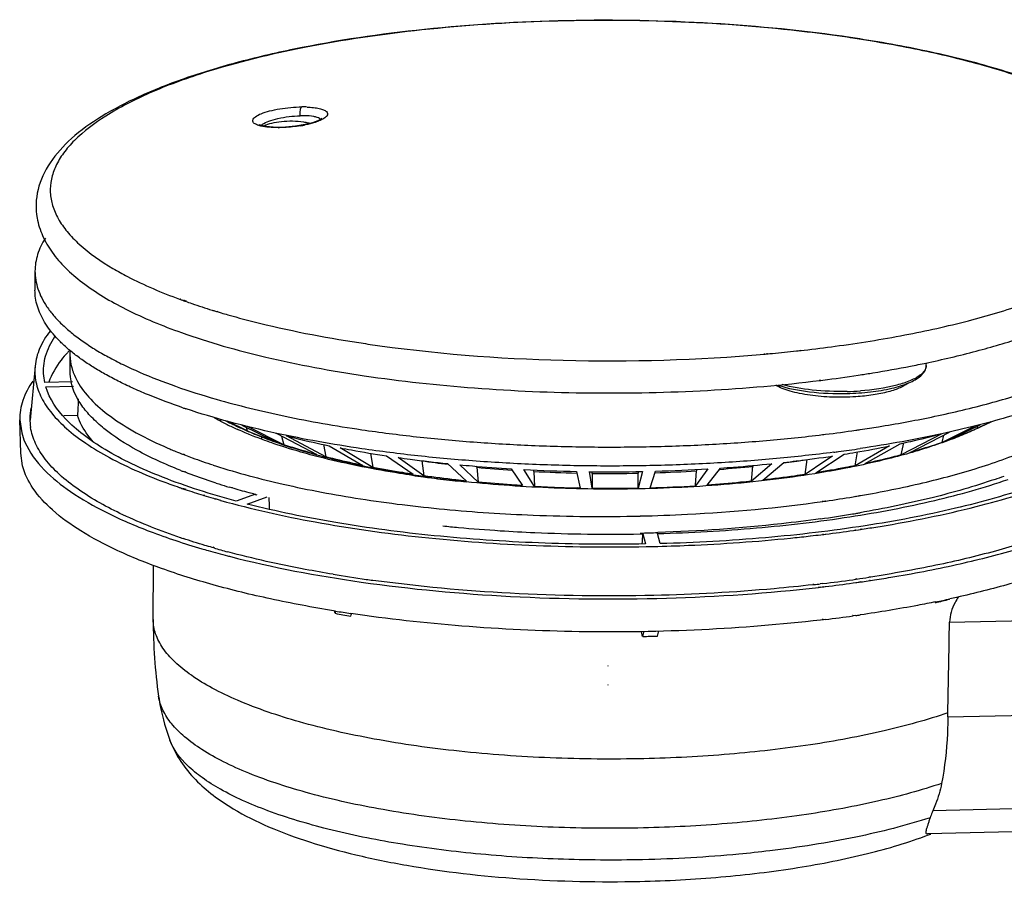
# Model space of a CAD drawing. Units: millimetres. Extents: x 180 to 328, y 142 to 247.
# Drawn here: x 215 to 248, y 183 to 212 of the extents above; entities that cross this region are included whole.
import ezdxf

# ---------------------------------------------------------------- set-up
doc = ezdxf.new("R2010")
doc.units = ezdxf.units.MM
doc.header["$LTSCALE"] = 30.734
doc.layers.get('0').update_dxf_attribs({"linetype": 'CONTINUOUS'})
doc.layers.add('SHELL', color=7, linetype='CONTINUOUS')

msp = doc.modelspace()

# ---------------------------------------------------------------- linework, layer by layer
at = {"color": 7, "linetype": 'Continuous'}
for p, q in [((242.717, 211.224), (242.598, 211.241)), ((242.715, 211.223), (242.675, 211.23)), ((223.614, 208.23), (223.592, 208.22)), ((215.458, 203.425), (215.457, 202.79)), ((220.285, 202.489), (220.294, 202.485)), ((220.32, 202.498), (220.33, 202.495)), ((220.386, 202.452), (220.433, 202.435)), ((220.424, 202.462), (220.473, 202.446)), ((220.433, 202.435), (220.467, 202.423)), ((220.467, 202.423), (220.484, 202.417)), ((220.508, 202.434), (220.525, 202.428)), ((221.487, 202.087), (221.525, 202.076)), ((221.525, 202.076), (221.547, 202.069)), ((221.538, 202.08), (221.559, 202.073)), ((226.504, 200.999), (226.581, 200.987)), ((241.01, 200.771), (241.054, 200.777)), ((241.016, 200.766), (241.061, 200.771)), ((241.061, 200.771), (241.161, 200.782)), ((216.626, 200.645), (216.625, 200.073)), ((239.823, 200.664), (239.85, 200.666)), ((239.838, 200.649), (239.864, 200.651)), ((239.864, 200.651), (239.922, 200.656)), ((239.908, 200.671), (239.944, 200.674)), ((239.922, 200.656), (239.958, 200.659)), ((239.958, 200.659), (240.017, 200.665)), ((240.017, 200.665), (240.105, 200.673)), ((215.461, 200.25), (215.293, 198.439)), ((245.246, 200.268), (245.248, 200.357)), ((215.782, 199.702), (215.749, 199.923)), ((241.67, 199.784), (241.707, 199.788)), ((241.69, 199.769), (241.727, 199.773)), ((241.727, 199.773), (241.794, 199.782)), ((242.967, 199.947), (243.031, 199.959)), ((242.97, 199.945), (243.036, 199.955)), ((216.709, 199.724), (215.782, 199.702)), ((215.821, 199.552), (216.745, 199.574)), ((242.893, 199.223), (242.887, 199.222)), ((242.893, 199.223), (242.887, 199.222)), ((220.51, 198.819), (220.503, 198.822)), ((220.51, 198.819), (220.503, 198.822)), ((214.981, 197.338), (214.952, 198.449)), ((214.952, 198.449), (215.013, 198.022)), ((216.879, 198.598), (216.421, 198.587)), ((221.474, 198.512), (221.46, 198.519)), ((221.483, 198.513), (221.471, 198.521)), ((221.548, 198.471), (221.524, 198.484)), ((221.548, 198.471), (221.527, 198.484)), ((221.659, 198.411), (221.647, 198.417)), ((221.671, 198.413), (221.659, 198.419)), ((221.84, 198.418), (222.32, 198.183)), ((221.854, 198.41), (221.84, 198.417)), ((221.856, 198.41), (221.842, 198.417)), ((222.548, 198.082), (221.891, 198.404)), ((222.374, 198.276), (223.502, 197.712)), ((222.515, 198.206), (222.548, 198.082)), ((223.771, 197.621), (222.563, 198.228)), ((246.894, 198.251), (245.773, 197.696)), ((246.033, 197.79), (247.046, 198.289)), ((247.401, 198.385), (246.95, 198.165)), ((246.95, 198.165), (246.973, 198.253)), ((247.081, 198.226), (247.416, 198.389)), ((223.034, 197.816), (223.034, 197.876)), ((223.491, 198.011), (223.538, 197.999)), ((223.538, 197.999), (224.874, 197.293)), ((223.702, 197.912), (223.771, 197.621)), ((225.18, 197.213), (223.868, 197.913)), ((241.779, 197.958), (241.819, 197.963)), ((241.781, 197.957), (241.82, 197.962)), ((241.82, 197.962), (241.878, 197.969)), ((245.763, 197.986), (244.405, 197.279)), ((244.703, 197.361), (246.026, 198.044)), ((245.773, 197.696), (245.834, 197.945)), ((225.095, 197.629), (225.18, 197.213)), ((225.29, 197.588), (226.413, 196.931)), ((226.75, 196.864), (225.654, 197.516)), ((244.021, 197.579), (242.87, 196.92)), ((243.037, 197.493), (243.032, 197.492)), ((243.038, 197.492), (243.033, 197.491)), ((243.2, 196.989), (244.378, 197.653)), ((244.405, 197.279), (244.491, 197.679)), ((215.042, 196.912), (214.981, 197.338)), ((220.383, 197.31), (220.435, 197.289)), ((220.405, 197.315), (220.454, 197.294)), ((220.483, 197.271), (220.488, 197.269)), ((220.499, 197.275), (220.503, 197.273)), ((226.671, 197.334), (226.75, 196.864)), ((227.202, 197.25), (228.092, 196.634)), ((228.455, 196.581), (227.594, 197.193)), ((241.194, 196.625), (241.264, 197.125)), ((241.551, 196.68), (242.5, 197.303)), ((242.114, 197.243), (241.854, 197.068)), ((242.87, 196.92), (242.952, 197.378)), ((228.391, 197.082), (228.455, 196.581)), ((229.241, 196.991), (229.883, 196.406)), ((230.265, 196.368), (229.654, 196.95)), ((230.222, 196.866), (230.265, 196.368)), ((231.373, 196.816), (231.755, 196.252)), ((232.15, 196.229), (231.799, 196.791)), ((237.95, 196.813), (237.534, 196.248)), ((237.927, 196.273), (238.374, 196.84)), ((240.079, 196.986), (239.405, 196.399)), ((239.405, 196.399), (239.454, 196.898)), ((239.783, 196.44), (240.487, 197.03)), ((241.854, 197.068), (241.194, 196.625)), ((220.486, 196.698), (220.455, 196.71)), ((220.502, 196.702), (220.473, 196.714)), ((232.13, 196.726), (232.15, 196.229)), ((233.56, 196.727), (233.677, 196.173)), ((234.078, 196.166), (233.992, 196.72)), ((234.079, 196.663), (234.078, 196.166)), ((235.765, 196.726), (235.614, 196.172)), ((235.614, 196.172), (235.619, 196.668)), ((236.014, 196.181), (236.197, 196.736)), ((237.536, 196.273), (237.562, 196.745)), ((219.922, 196.319), (219.93, 196.316)), ((219.925, 196.32), (219.934, 196.317)), ((220.327, 196.175), (220.365, 196.162)), ((220.365, 196.162), (220.464, 196.129)), ((220.392, 196.169), (220.494, 196.137)), ((221.987, 196.191), (221.949, 196.202)), ((222.033, 196.178), (221.987, 196.191)), ((222.037, 196.176), (222.033, 196.178)), ((222.055, 196.182), (222.05, 196.183)), ((233.677, 196.173), (233.585, 196.175)), ((237.534, 196.248), (237.536, 196.273)), ((221.084, 195.93), (221.102, 195.924)), ((221.111, 195.938), (221.129, 195.932)), ((221.42, 195.829), (221.467, 195.816)), ((221.467, 195.816), (221.502, 195.806)), ((221.479, 195.82), (221.513, 195.809)), ((222.83, 195.968), (222.18, 195.736)), ((222.554, 195.638), (223.215, 195.874)), ((243.031, 195.928), (243.037, 195.93)), ((243.044, 195.921), (243.051, 195.922)), ((221.657, 195.761), (221.667, 195.759)), ((221.659, 195.762), (221.668, 195.759)), ((241.777, 195.735), (241.816, 195.74)), ((241.793, 195.724), (241.832, 195.73)), ((241.832, 195.73), (241.882, 195.737)), ((241.866, 195.747), (241.874, 195.748)), ((241.882, 195.737), (241.89, 195.738)), ((243.623, 194.878), (243.703, 194.891)), ((235.686, 194.638), (235.778, 194.639)), ((235.778, 194.639), (235.865, 194.302)), ((236.355, 194.313), (236.268, 194.65)), ((241.3, 194.562), (241.363, 194.569)), ((241.36, 194.572), (241.377, 194.574)), ((241.363, 194.569), (241.38, 194.571)), ((241.719, 194.611), (241.786, 194.619)), ((241.775, 194.628), (241.814, 194.633)), ((241.786, 194.619), (241.827, 194.624)), ((241.827, 194.624), (241.877, 194.63)), ((241.864, 194.64), (241.872, 194.641)), ((241.877, 194.63), (241.885, 194.631)), ((242.809, 194.755), (242.874, 194.764)), ((242.857, 194.775), (242.881, 194.778)), ((242.874, 194.764), (242.897, 194.767)), ((242.897, 194.767), (242.977, 194.779)), ((242.977, 194.779), (243.047, 194.789)), ((243.032, 194.798), (243.087, 194.806)), ((243.047, 194.789), (243.101, 194.797)), ((221.431, 194.169), (221.382, 194.183)), ((221.457, 194.177), (221.408, 194.191)), ((219.411, 191.776), (219.413, 193.595)), ((243.395, 193.198), (243.328, 193.188)), ((241.483, 192.95), (241.452, 192.945)), ((241.491, 192.943), (241.46, 192.939)), ((241.638, 192.86), (241.701, 192.866)), ((241.647, 192.852), (241.71, 192.859)), ((241.792, 192.978), (241.704, 192.968)), ((241.71, 192.859), (241.772, 192.866)), ((241.764, 192.873), (241.811, 192.877)), ((241.772, 192.866), (241.818, 192.872)), ((241.818, 192.872), (241.87, 192.878)), ((241.863, 192.883), (241.87, 192.884)), ((241.87, 192.878), (241.877, 192.879)), ((242.8, 192.998), (242.889, 193.011)), ((242.919, 193.137), (242.875, 193.131)), ((242.931, 193.129), (242.888, 193.123)), ((243.027, 193.043), (243.032, 193.043)), ((243.043, 193.032), (243.047, 193.033)), ((243.301, 193.07), (243.37, 193.081)), ((243.353, 193.091), (243.365, 193.093)), ((243.37, 193.081), (243.382, 193.082)), ((243.382, 193.082), (243.444, 193.092)), ((245.553, 192.34), (245.543, 192.377)), ((245.553, 192.34), (245.566, 192.382)), ((225.497, 192.059), (225.436, 192.069)), ((225.489, 191.984), (225.468, 192.065)), ((242.79, 191.907), (242.784, 191.906)), ((242.803, 191.898), (242.797, 191.897)), ((242.887, 191.91), (242.803, 191.898)), ((243.029, 191.943), (243.024, 191.942)), ((243.045, 191.932), (243.04, 191.932)), ((241.775, 191.766), (241.707, 191.758)), ((241.805, 191.776), (241.768, 191.772)), ((241.812, 191.77), (241.775, 191.766)), ((241.875, 191.778), (241.812, 191.77)), ((246.024, 191.687), (251.491, 191.812)), ((235.767, 191.211), (235.723, 191.38)), ((235.805, 191.382), (235.767, 191.211)), ((236.266, 191.222), (236.303, 191.394)), ((245.964, 188.523), (251.495, 188.65)), ((251.49, 185.522), (245.466, 185.384)), ((251.425, 184.753), (245.285, 184.612))]:
    msp.add_line(p, q, dxfattribs=at)
for points in [[(223.614, 208.23), (223.421, 208.235), (223.188, 208.258), (223.038, 208.29), (222.965, 208.318), (222.956, 208.323)], [(225.038, 208.523), (225.039, 208.525), (225.008, 208.502), (224.909, 208.45), (224.736, 208.387), (224.482, 208.321), (224.165, 208.268), (223.829, 208.237), (223.614, 208.23)]]:
    msp.add_lwpolyline(points, dxfattribs=at)
for centre, radius, start, end in [((224.392, 205.057), 3.856, 87.6747, 90.2648), ((224.412, 205.275), 3.345, 89.4966, 91.5312), ((223.674, 212.278), 4.049, 279.2767, 281.6542), ((224.414, 205.734), 2.886, 89.0081, 89.4511), ((223.57, 212.402), 4.182, 270.309, 270.607), ((227.056, 220.898), 19.615, 249.8344, 250.1178), ((228.667, 225.719), 24.699, 252.8403, 253.0996), ((228.903, 226.5), 25.514, 253.2432, 253.5554), ((229.133, 227.28), 26.328, 253.5565, 254.0598), ((219.529, 197.919), 4.08, 135.6524, 137.1167), ((218.279, 200.642), 1.653, 176.085, 179.918), ((235.203, 253.118), 52.674, 275.3406, 276.2226), ((235.338, 251.85), 51.399, 276.2258, 276.3424), ((235.547, 250.03), 49.567, 276.5034, 277.7184), ((237.504, 237.203), 37.653, 281.04, 281.8479), ((237.77, 235.926), 36.349, 281.8517, 282.0047), ((218.312, 200.073), 1.687, 180.0005, 191.9989), ((235.815, 247.159), 47.753, 277.1925, 278.617), ((244.534, 200.615), 0.838, 307.9794, 311.7968), ((242.392, 208.474), 9.076, 271.3034, 274.1203), ((217.126, 198.494), 1.842, 168.5732, 179.863), ((227.642, 220.186), 22.526, 251.2475, 251.5228), ((217.117, 198.497), 1.832, 179.963, 189.4909), ((225.352, 205.382), 7.89, 240.5556, 240.8033), ((225.404, 205.474), 7.995, 240.8031, 240.9677), ((221.26, 199.044), 0.605, 294.6274, 296.6061), ((221.306, 198.921), 0.504, 297.8131, 298.9672), ((221.466, 198.489), 0.0783, 348.7926, 351.5689), ((225.578, 205.791), 8.356, 241.1659, 241.9405), ((221.335, 198.869), 0.444, 298.9284, 301.9501), ((226.115, 206.818), 9.515, 242.0729, 244.4209), ((221.575, 198.424), 0.0861, 355.4594, 359.9214), ((226.281, 206.916), 9.589, 242.507, 243.9268), ((226.491, 207.597), 10.38, 244.4067, 244.9462), ((226.557, 207.478), 10.216, 243.9237, 244.4669), ((226.734, 208.119), 10.956, 244.9501, 245.9186), ((226.812, 208.016), 10.811, 244.4745, 245.447), ((226.699, 207.549), 10.342, 243.9301, 244.9359), ((235.801, 247.111), 49.516, 277.0492, 278.227), ((236.114, 244.889), 47.272, 278.2371, 278.4232), ((225.777, 211.162), 14.866, 246.7152, 247.2653), ((226.055, 211.827), 15.586, 247.2667, 247.9952), ((236, 245.03), 48.056, 277.5488, 278.4157), ((226.274, 212.365), 16.166, 247.9923, 248.2533), ((226.416, 212.721), 16.55, 248.2537, 248.623), ((226.625, 213.259), 17.127, 248.8119, 248.9851), ((235.773, 246.71), 49.751, 277.3668, 277.5541), ((228.171, 217.629), 21.764, 251.897, 252.1131), ((227.487, 196.965), 0.911, 7.3235, 7.7819), ((233.856, 235.873), 39.175, 261.9809, 263.2719), ((229.034, 196.764), 1.192, 4.9182, 6.5176), ((234.437, 241.224), 44.557, 264.573, 266.0961), ((234.66, 250.702), 53.987, 266.9617, 268.8316), ((234.726, 250.439), 53.723, 271.569, 273.441), ((239.179, 196.656), 1.62, 175.2183, 176.8767), ((234.971, 240.558), 43.89, 274.4052, 275.8638), ((240.533, 196.791), 1.084, 172.8612, 174.354), ((235.606, 234.929), 38.225, 277.3114, 278.3852), ((226.405, 212.124), 16.522, 248.3405, 248.4902), ((226.529, 212.44), 16.862, 248.4911, 248.8873), ((233.405, 233.306), 37.094, 261.7365, 262.3098), ((233.547, 234.352), 38.149, 262.309, 262.7209), ((233.758, 233.824), 37.643, 261.9016, 262.3149), ((233.766, 236.108), 39.919, 262.7283, 263.8726), ((233.996, 235.629), 39.464, 262.3236, 263.4715), ((230.186, 196.645), 1.945, 2.3866, 3.8556), ((234.654, 244.612), 47.952, 266.9825, 268.7062), ((234.689, 251.843), 55.128, 269.2755, 271.1176), ((226.903, 196.688), 7.176, 359.8023, 0.2505), ((234.681, 245.659), 49, 269.2962, 271.0968), ((239.763, 196.628), 4.144, 178.6752, 179.4429), ((234.718, 244.312), 47.652, 271.7573, 273.4215), ((241.318, 214.495), 19.076, 289.0444, 290.0351), ((226.869, 215.284), 20.197, 249.9071, 250.102), ((227.144, 216.048), 21.009, 250.106, 250.9145), ((227.406, 216.8), 21.805, 250.9104, 251.0579), ((228.029, 218.657), 23.765, 251.437, 253.0056), ((228.332, 217.56), 22.291, 252.1906, 252.4363), ((228.632, 218.514), 23.291, 252.441, 253.3273), ((233.927, 237.596), 41.415, 263.8709, 264.3818), ((234.634, 243.178), 47.014, 266.9721, 267.5091), ((234.647, 243.474), 47.311, 267.5089, 267.6509), ((234.668, 244.04), 47.878, 267.6531, 268.7041), ((234.68, 244.564), 48.401, 269.2871, 271.106), ((234.726, 243.038), 46.875, 271.575, 273.4351), ((228.77, 221.053), 26.272, 253.03, 253.7527), ((229.176, 222.446), 27.723, 253.931, 254.2642), ((229.967, 223.226), 28.189, 255.2931, 255.4125), ((235.823, 237.793), 42.49, 278.2081, 279.4523), ((236.165, 235.683), 40.352, 279.4651, 279.592), ((236.241, 235.236), 39.899, 279.5919, 279.8176), ((234.362, 252.769), 57.547, 267.75148, 271.31864), ((235.863, 236.952), 42.217, 277.9658, 279.4375), ((236.161, 235.134), 40.375, 279.4433, 279.5945), ((236.237, 234.683), 39.917, 279.5944, 279.8), ((234.259, 245.962), 51.317, 264.214, 264.8059), ((234.44, 247.977), 53.341, 264.8083, 266.3047), ((236.332, 240.074), 45.78, 278.5027, 279.1638), ((227.619, 216.177), 22.86, 251.3815, 251.6141), ((234.377, 251.665), 57.013, 271.3159, 271.9024), ((235.333, 247.661), 53.433, 275.776, 276.4116), ((235.507, 246.111), 51.873, 276.5012, 276.8776), ((235.781, 243.897), 49.643, 277.0635, 278.1387), ((229.431, 222.134), 29.087, 254.0363, 254.993), ((229.871, 224.529), 31.645, 255.4037, 255.519), ((233.156, 239.821), 47.172, 260.5587, 261.924), ((236.177, 239.939), 47.295, 278.2096, 278.6961), ((236.43, 239.177), 46.616, 278.6539, 279.4165), ((233.444, 241.827), 49.198, 261.9197, 262.1767), ((235.506, 244.984), 52.384, 276.5612, 276.7951), ((235.807, 242.555), 49.937, 276.8843, 278.0381), ((235.734, 244.035), 51.523, 276.8473, 277.8826), ((236.025, 240.992), 48.359, 278.0413, 278.159), ((236.04, 241.784), 49.252, 277.9943, 278.1742), ((236.143, 241.07), 48.531, 278.1796, 278.482), ((238.711, 221.125), 29.587, 283.3702, 284.3102), ((237.954, 229.685), 38.086, 281.5302, 282.2503), ((209.991, 197.192), 16.349, 341.4257, 341.6996), ((232.691, 231.063), 39.737, 259.5572, 260.3268), ((233.037, 238.769), 47.314, 260.8309, 261.4647), ((206.174, 198.214), 20.823, 342.3211, 342.5916), ((235.797, 242.338), 50.924, 276.855, 277.9008), ((236.042, 240.567), 49.136, 278.0078, 278.188), ((237.604, 191.753), 18.194, 179.9282, 188.0381), ((234.694, 248.791), 57.59, 271.06818, 271.5642), ((234.182, 188.877), 11.787, 358.2765, 358.9221), ((240.196, 198.299), 14.649, 290.4649, 290.8076)]:
    msp.add_arc(centre, radius, start, end, dxfattribs=at)
for centre, major_axis, ratio, start_param, end_param in [((235.684, 18.504), (-1.742, 307.552), 0.071354, 0.942569, 0.944809), ((246.91, 20.241), (-20.316, 304.695), 0.0478, 0.953325, 0.954874), ((217.969, 23.145), (27.76, 299.88), 0.007798, -0.962654, -0.961284), ((235.409, 789.853), (-0.084, 833.71), 0.018173, -2.376203, -2.370969)]:
    msp.add_ellipse(centre, major_axis=major_axis, ratio=ratio, start_param=start_param, end_param=end_param, dxfattribs=at)
for points, knots in [([(242.717, 211.232), (241.185, 211.46), (238.028, 211.772), (233.265, 211.86), (228.589, 211.581), (224.896, 211.042), (222.227, 210.422), (220.493, 209.898), (218.982, 209.305), (217.711, 208.647), (216.691, 207.92), (215.937, 207.104), (215.496, 206.177), (215.474, 205.509), (215.53, 205.196)], [0, 0, 0, 0, 0.15596, 0.318946, 0.479196, 0.627228, 0.694065, 0.75499, 0.809455, 0.857263, 0.898747, 0.935021, 0.968048, 1, 1, 1, 1]), ([(237.041, 211.752), (235.582, 211.813), (232.693, 211.828), (228.486, 211.551), (224.613, 210.99), (222.194, 210.403), (221.091, 210.05)], [0, 0, 0, 0, 0.27184, 0.537662, 0.784287, 1, 1, 1, 1]), ([(242.598, 211.241), (242.154, 211.306), (240.309, 211.55), (238.451, 211.693), (237.041, 211.752)], [0, 0, 0, 0, 0.241475, 1, 1, 1, 1]), ([(242.204, 200.913), (242.982, 201.018), (244.475, 201.258), (246.592, 201.725), (248.471, 202.277), (250.076, 202.902), (251.379, 203.591), (252.361, 204.33), (252.922, 205.024), (253.154, 205.591), (253.224, 206.003), (253.196, 206.416), (253.022, 206.985), (252.528, 207.689), (251.617, 208.442), (250.381, 209.145), (248.839, 209.789), (247.016, 210.362), (244.947, 210.853), (243.482, 211.109), (242.717, 211.224)], [0, 0, 0, 0, 0.093747, 0.180425, 0.258647, 0.327329, 0.38581, 0.434093, 0.473304, 0.490455, 0.506702, 0.522786, 0.539476, 0.577101, 0.62335, 0.679676, 0.746268, 0.822576, 0.907601, 1, 1, 1, 1]), ([(253.647, 205.145), (253.679, 205.325), (253.702, 205.692), (253.569, 206.429), (253.069, 207.314), (252.09, 208.204), (250.785, 208.995), (249.163, 209.699), (247.247, 210.318), (245.069, 210.842), (243.525, 211.112), (242.717, 211.232)], [0, 0, 0, 0, 0.040522, 0.080723, 0.164996, 0.260234, 0.37202, 0.502643, 0.65204, 0.818664, 1, 1, 1, 1]), ([(221.091, 210.05), (220.475, 209.853), (219.353, 209.442), (217.891, 208.701), (216.937, 207.994), (216.408, 207.392), (216.143, 206.954), (215.989, 206.506), (215.951, 206.053), (216.032, 205.601), (216.228, 205.156), (216.534, 204.722), (217.117, 204.124), (217.664, 203.748), (218.063, 203.513)], [0, 0, 0, 0, 0.188452, 0.347438, 0.476686, 0.531199, 0.580113, 0.62497, 0.667869, 0.711237, 0.757414, 0.808302, 0.865231, 1, 1, 1, 1]), ([(222.897, 208.307), (222.869, 208.317), (222.821, 208.338), (222.763, 208.38), (222.731, 208.43), (222.735, 208.487), (222.769, 208.54), (222.859, 208.618), (223.039, 208.703), (223.311, 208.788), (223.764, 208.88), (224.127, 208.912), (224.374, 208.913)], [0, 0, 0, 0, 0.044394, 0.078679, 0.105359, 0.130143, 0.159852, 0.198606, 0.307359, 0.454191, 0.628423, 1, 1, 1, 1]), ([(224.323, 208.62), (224.316, 208.679), (224.318, 208.767), (224.342, 208.865), (224.362, 208.903), (224.374, 208.913)], [0, 0, 0, 0, 0.594398, 0.844066, 1, 1, 1, 1]), ([(224.549, 208.91), (224.623, 208.905), (224.761, 208.895), (224.947, 208.867), (225.092, 208.823), (225.191, 208.771), (225.246, 208.693), (225.215, 208.604), (225.13, 208.534), (225.056, 208.493), (225.011, 208.473)], [0, 0, 0, 0, 0.206521, 0.385254, 0.524673, 0.625742, 0.696285, 0.764967, 0.863107, 1, 1, 1, 1]), ([(223.003, 208.275), (222.993, 208.278), (222.957, 208.287), (222.922, 208.298), (222.897, 208.307)], [0, 0, 0, 0, 0.267577, 1, 1, 1, 1]), ([(223.023, 208.296), (223.032, 208.306), (223.045, 208.318), (223.06, 208.329), (223.063, 208.332)], [0, 0, 0, 0, 0.728581, 1, 1, 1, 1]), ([(223.063, 208.332), (223.125, 208.377), (223.296, 208.453), (223.714, 208.568), (224.072, 208.613), (224.323, 208.62)], [0, 0, 0, 0, 0.176417, 0.423584, 1, 1, 1, 1]), ([(224.441, 208.403), (224.194, 208.439), (223.827, 208.445), (223.384, 208.377), (223.191, 208.315), (223.116, 208.273)], [0, 0, 0, 0, 0.555846, 0.807738, 1, 1, 1, 1]), ([(224.643, 208.363), (224.627, 208.367), (224.56, 208.383), (224.493, 208.395), (224.441, 208.403)], [0, 0, 0, 0, 0.237984, 1, 1, 1, 1]), ([(224.968, 208.529), (224.943, 208.545), (224.879, 208.571), (224.711, 208.609), (224.567, 208.619), (224.464, 208.62)], [0, 0, 0, 0, 0.1707, 0.397501, 1, 1, 1, 1]), ([(224.909, 208.43), (224.878, 208.418), (224.742, 208.371), (224.601, 208.336), (224.491, 208.313)], [0, 0, 0, 0, 0.225307, 1, 1, 1, 1]), ([(225.011, 208.473), (225.003, 208.469), (224.97, 208.454), (224.935, 208.44), (224.909, 208.43)], [0, 0, 0, 0, 0.237369, 1, 1, 1, 1]), ([(225.004, 208.496), (224.997, 208.506), (224.985, 208.517), (224.972, 208.526), (224.968, 208.529)], [0, 0, 0, 0, 0.723754, 1, 1, 1, 1]), ([(223.592, 208.22), (223.484, 208.22), (223.286, 208.227), (223.09, 208.254), (223.003, 208.275)], [0, 0, 0, 0, 0.548497, 1, 1, 1, 1]), ([(224.326, 208.283), (224.149, 208.253), (223.911, 208.229), (223.673, 208.221), (223.614, 208.22)], [0, 0, 0, 0, 0.754237, 1, 1, 1, 1]), ([(215.529, 205.2), (215.565, 204.997), (215.693, 204.592), (216.025, 204.03), (216.481, 203.508), (217.277, 202.828), (218.568, 202.067), (219.719, 201.595), (220.354, 201.369)], [0, 0, 0, 0, 0.096206, 0.196485, 0.303259, 0.419193, 0.684677, 1, 1, 1, 1]), ([(245.33, 200.372), (245.896, 200.492), (246.978, 200.75), (248.509, 201.207), (249.869, 201.718), (251.045, 202.279), (252.03, 202.891), (252.816, 203.561), (253.385, 204.305), (253.598, 204.867), (253.647, 205.147)], [0, 0, 0, 0, 0.173157, 0.332788, 0.477765, 0.607536, 0.72238, 0.823828, 0.914941, 1, 1, 1, 1]), ([(215.804, 204.53), (215.749, 204.442), (215.65, 204.264), (215.54, 203.986), (215.473, 203.706), (215.458, 203.518), (215.458, 203.425)], [0, 0, 0, 0, 0.266724, 0.519432, 0.762271, 1, 1, 1, 1]), ([(215.458, 203.425), (215.458, 203.325), (215.475, 203.122), (215.551, 202.82), (215.678, 202.52), (215.855, 202.224), (216.08, 201.931), (216.354, 201.643), (216.675, 201.36), (217.043, 201.083), (217.456, 200.811), (217.914, 200.546), (218.415, 200.289), (219.16, 199.947), (220.193, 199.547), (221.06, 199.274), (221.517, 199.142)], [0, 0, 0, 0, 0.038361, 0.077676, 0.118823, 0.162552, 0.209465, 0.260021, 0.314554, 0.373291, 0.436376, 0.503883, 0.575832, 0.652195, 0.817848, 1, 1, 1, 1]), ([(218.063, 203.513), (218.222, 203.419), (218.938, 203.025), (219.693, 202.707), (220.285, 202.489)], [0, 0, 0, 0, 0.227268, 1, 1, 1, 1]), ([(245.419, 198.546), (246.036, 198.674), (246.938, 198.884), (248.098, 199.213), (248.9, 199.469), (249.65, 199.739), (250.344, 200.023), (250.98, 200.319), (251.557, 200.627), (252.071, 200.944), (252.522, 201.271), (252.907, 201.606), (253.225, 201.949), (253.476, 202.298), (253.657, 202.652), (253.766, 203.011), (253.791, 203.254), (253.791, 203.374)], [0, 0, 0, 0, 0.185361, 0.272172, 0.354748, 0.432887, 0.506426, 0.575239, 0.639255, 0.69846, 0.75292, 0.802799, 0.848387, 0.890138, 0.928704, 0.964962, 1, 1, 1, 1]), ([(220.4, 198.856), (220.023, 198.984), (219.476, 199.186), (218.777, 199.486), (218.299, 199.712), (217.855, 199.944), (217.447, 200.182), (217.074, 200.426), (216.738, 200.675), (216.44, 200.928), (216.18, 201.186), (215.959, 201.447), (215.777, 201.711), (215.634, 201.978), (215.532, 202.247), (215.471, 202.518), (215.457, 202.7), (215.457, 202.79)], [0, 0, 0, 0, 0.179187, 0.262723, 0.342108, 0.417296, 0.488269, 0.555048, 0.617692, 0.676316, 0.731096, 0.782281, 0.830214, 0.87534, 0.918217, 0.959516, 1, 1, 1, 1]), ([(220.484, 202.417), (220.557, 202.391), (220.854, 202.287), (221.153, 202.19), (221.38, 202.12)], [0, 0, 0, 0, 0.244131, 1, 1, 1, 1]), ([(221.902, 201.965), (222.253, 201.865), (223.77, 201.465), (225.314, 201.175), (226.504, 200.999)], [0, 0, 0, 0, 0.232766, 1, 1, 1, 1]), ([(215.96, 201.42), (215.823, 201.241), (215.594, 200.873), (215.48, 200.452), (215.461, 200.25)], [0, 0, 0, 0, 0.526422, 1, 1, 1, 1]), ([(215.748, 199.923), (215.728, 200.144), (215.778, 200.618), (215.991, 201.04), (216.126, 201.241)], [0, 0, 0, 0, 0.478212, 1, 1, 1, 1]), ([(220.354, 201.369), (221.276, 201.04), (223.296, 200.472), (225.358, 200.091), (226.461, 199.927)], [0, 0, 0, 0, 0.467447, 1, 1, 1, 1]), ([(226.581, 200.987), (228.742, 200.67), (233.168, 200.325), (237.604, 200.451), (239.838, 200.649)], [0, 0, 0, 0, 0.493394, 1, 1, 1, 1]), ([(216.539, 200.695), (216.467, 200.617), (216.213, 200.321), (216.011, 199.976), (215.922, 199.707)], [0, 0, 0, 0, 0.27353, 1, 1, 1, 1]), ([(216.626, 200.645), (216.626, 200.6), (216.633, 200.416), (216.671, 200.235), (216.714, 200.104)], [0, 0, 0, 0, 0.246686, 1, 1, 1, 1]), ([(215.461, 200.25), (215.445, 200.073), (215.466, 199.704), (215.665, 199.161), (216.022, 198.634), (216.528, 198.125), (217.178, 197.634), (218.295, 196.97), (219.245, 196.567), (219.922, 196.319)], [0, 0, 0, 0, 0.084156, 0.172797, 0.271442, 0.383872, 0.51229, 0.657749, 1, 1, 1, 1]), ([(216.714, 200.104), (216.724, 200.073), (216.769, 199.946), (216.827, 199.824), (216.877, 199.736)], [0, 0, 0, 0, 0.243317, 1, 1, 1, 1]), ([(243.036, 199.955), (243.179, 199.977), (243.74, 200.066), (244.299, 200.166), (244.715, 200.247)], [0, 0, 0, 0, 0.254657, 1, 1, 1, 1]), ([(245.059, 199.923), (245.112, 199.969), (245.203, 200.07), (245.244, 200.204), (245.246, 200.268)], [0, 0, 0, 0, 0.52282, 1, 1, 1, 1]), ([(245.232, 200.187), (245.226, 200.169), (245.194, 200.095), (245.139, 200.032), (245.092, 199.99)], [0, 0, 0, 0, 0.223339, 1, 1, 1, 1]), ([(215.383, 199.748), (215.244, 199.549), (215.022, 199.136), (214.946, 198.669), (214.952, 198.449)], [0, 0, 0, 0, 0.523403, 1, 1, 1, 1]), ([(226.461, 199.927), (227.684, 199.745), (230.203, 199.472), (234.035, 199.312), (237.889, 199.394), (240.442, 199.614), (241.69, 199.769)], [0, 0, 0, 0, 0.243001, 0.497227, 0.752873, 1, 1, 1, 1]), ([(242.592, 199.333), (242.857, 199.339), (243.362, 199.372), (244.06, 199.487), (244.628, 199.655), (244.945, 199.822), (245.059, 199.923)], [0, 0, 0, 0, 0.309248, 0.589505, 0.822497, 1, 1, 1, 1]), ([(245.05, 199.954), (244.951, 199.877), (244.693, 199.742), (244.027, 199.529), (243.454, 199.451), (243.044, 199.422)], [0, 0, 0, 0, 0.179058, 0.411711, 1, 1, 1, 1]), ([(222.18, 195.736), (221.348, 195.959), (220.166, 196.331), (218.721, 196.953), (217.829, 197.424), (217.084, 197.922), (216.349, 198.564), (215.943, 199.149), (215.821, 199.552)], [0, 0, 0, 0, 0.337646, 0.484773, 0.616602, 0.733054, 0.834705, 1, 1, 1, 1]), ([(220.306, 196.768), (219.814, 196.964), (218.929, 197.364), (217.946, 197.987), (217.352, 198.521), (216.933, 199.013), (216.722, 199.439), (216.662, 199.723)], [0, 0, 0, 0, 0.327628, 0.599937, 0.716196, 0.820394, 1, 1, 1, 1]), ([(216.877, 199.736), (216.997, 199.52), (217.331, 199.091), (218.005, 198.521), (218.877, 197.98), (219.54, 197.663), (219.901, 197.508)], [0, 0, 0, 0, 0.193986, 0.422854, 0.691122, 1, 1, 1, 1]), ([(241.363, 199.274), (241.245, 199.291), (241.022, 199.328), (240.709, 199.404), (240.441, 199.494), (240.283, 199.568), (240.214, 199.608)], [0, 0, 0, 0, 0.296406, 0.565371, 0.801217, 1, 1, 1, 1]), ([(240.29, 199.614), (240.629, 199.5), (241.398, 199.357), (242.174, 199.323), (242.592, 199.333)], [0, 0, 0, 0, 0.460811, 1, 1, 1, 1]), ([(242.598, 199.401), (242.21, 199.392), (241.48, 199.419), (240.756, 199.539), (240.428, 199.632)], [0, 0, 0, 0, 0.531978, 1, 1, 1, 1]), ([(244.657, 199.692), (244.618, 199.66), (244.528, 199.599), (244.371, 199.521), (244.183, 199.448), (243.966, 199.384), (243.725, 199.328), (243.366, 199.265), (243.085, 199.235), (242.893, 199.223)], [0, 0, 0, 0, 0.080763, 0.175885, 0.285177, 0.407774, 0.542348, 0.687234, 1, 1, 1, 1]), ([(221.517, 199.142), (221.887, 199.036), (222.652, 198.833), (223.838, 198.564), (225.088, 198.324), (225.944, 198.186), (226.381, 198.122)], [0, 0, 0, 0, 0.232265, 0.477145, 0.733479, 1, 1, 1, 1]), ([(242.887, 199.222), (242.629, 199.206), (242.242, 199.2), (241.734, 199.229), (241.484, 199.257), (241.363, 199.274)], [0, 0, 0, 0, 0.507709, 0.758712, 1, 1, 1, 1]), ([(249.838, 199.184), (249.539, 199.065), (248.914, 198.836), (247.931, 198.526), (246.875, 198.239), (246.145, 198.068), (245.769, 197.986)], [0, 0, 0, 0, 0.227124, 0.470114, 0.728087, 1, 1, 1, 1]), ([(223.536, 198.001), (223.005, 198.116), (221.989, 198.362), (220.986, 198.66), (220.51, 198.819)], [0, 0, 0, 0, 0.519623, 1, 1, 1, 1]), ([(217.398, 197.722), (217.337, 197.792), (217.124, 198.057), (216.955, 198.362), (216.879, 198.598)], [0, 0, 0, 0, 0.271487, 1, 1, 1, 1]), ([(221.649, 198.471), (221.651, 198.467), (221.658, 198.452), (221.661, 198.436), (221.661, 198.424)], [0, 0, 0, 0, 0.263865, 1, 1, 1, 1]), ([(243.039, 198.127), (243.243, 198.157), (244.039, 198.28), (244.832, 198.425), (245.419, 198.546)], [0, 0, 0, 0, 0.256764, 1, 1, 1, 1]), ([(243.703, 194.891), (244.78, 195.067), (246.777, 195.468), (249.123, 196.173), (250.708, 196.838), (251.676, 197.346), (252.474, 197.881), (252.918, 198.281), (253.102, 198.486)], [0, 0, 0, 0, 0.3206, 0.598122, 0.718303, 0.825279, 0.918987, 1, 1, 1, 1]), ([(216.899, 196.131), (216.681, 196.284), (216.287, 196.593), (215.8, 197.106), (215.463, 197.636), (215.34, 198.013), (215.31, 198.195)], [0, 0, 0, 0, 0.299237, 0.561263, 0.791705, 1, 1, 1, 1]), ([(223.456, 197.652), (223.35, 197.688), (222.948, 197.83), (222.551, 197.988), (222.264, 198.116)], [0, 0, 0, 0, 0.262364, 1, 1, 1, 1]), ([(223.496, 197.703), (223.29, 197.776), (222.893, 197.926), (222.504, 198.094), (222.318, 198.181)], [0, 0, 0, 0, 0.51716, 1, 1, 1, 1]), ([(226.381, 198.122), (226.99, 198.033), (228.231, 197.875), (230.124, 197.701), (232.064, 197.588), (234.033, 197.536), (236.007, 197.546), (237.967, 197.618), (239.891, 197.751), (241.157, 197.882), (241.781, 197.957)], [0, 0, 0, 0, 0.119472, 0.242937, 0.369222, 0.497111, 0.625367, 0.752749, 0.878027, 1, 1, 1, 1]), ([(253.925, 198.142), (253.879, 197.872), (253.643, 197.303), (252.981, 196.55), (252.022, 195.841), (250.777, 195.18), (249.261, 194.572), (247.499, 194.029), (245.519, 193.56), (244.123, 193.311), (243.395, 193.198)], [0, 0, 0, 0, 0.067883, 0.148195, 0.245544, 0.361654, 0.49653, 0.649127, 0.817698, 1, 1, 1, 1]), ([(244.056, 193.189), (244.793, 193.311), (246.202, 193.581), (248.191, 194.083), (249.944, 194.661), (251.433, 195.302), (252.635, 195.999), (253.534, 196.741), (254.039, 197.43), (254.242, 197.988), (254.28, 198.262), (254.284, 198.396)], [0, 0, 0, 0, 0.185544, 0.356099, 0.509396, 0.643747, 0.758298, 0.853479, 0.931885, 0.966707, 1, 1, 1, 1]), ([(246.95, 198.165), (246.878, 198.132), (246.576, 197.998), (246.268, 197.876), (246.033, 197.79)], [0, 0, 0, 0, 0.239828, 1, 1, 1, 1]), ([(247.081, 198.226), (246.917, 198.146), (246.572, 197.99), (246.22, 197.85), (246.037, 197.782)], [0, 0, 0, 0, 0.483639, 1, 1, 1, 1]), ([(246.998, 196.855), (247.599, 197.044), (248.691, 197.438), (249.732, 197.96), (250.181, 198.242)], [0, 0, 0, 0, 0.542897, 1, 1, 1, 1]), ([(215.013, 198.022), (215.041, 197.915), (215.202, 197.455), (215.504, 197.054), (215.765, 196.785)], [0, 0, 0, 0, 0.227328, 1, 1, 1, 1]), ([(223.502, 197.712), (223.418, 197.741), (223.097, 197.856), (222.78, 197.982), (222.548, 198.082)], [0, 0, 0, 0, 0.259665, 1, 1, 1, 1]), ([(226.38, 197.487), (225.893, 197.559), (224.942, 197.713), (223.996, 197.9), (223.536, 198.001)], [0, 0, 0, 0, 0.511096, 1, 1, 1, 1]), ([(223.868, 197.913), (223.982, 197.884), (224.455, 197.767), (224.93, 197.662), (225.29, 197.588)], [0, 0, 0, 0, 0.243622, 1, 1, 1, 1]), ([(246.037, 197.782), (245.806, 197.695), (245.323, 197.528), (244.568, 197.301), (243.76, 197.092), (243.203, 196.967), (242.917, 196.908)], [0, 0, 0, 0, 0.22856, 0.472023, 0.729508, 1, 1, 1, 1]), ([(245.769, 197.986), (245.327, 197.89), (244.419, 197.711), (243.506, 197.561), (243.038, 197.492)], [0, 0, 0, 0, 0.489131, 1, 1, 1, 1]), ([(244.378, 197.653), (244.495, 197.679), (244.951, 197.78), (245.405, 197.891), (245.74, 197.981)], [0, 0, 0, 0, 0.256486, 1, 1, 1, 1]), ([(224.838, 197.24), (224.717, 197.271), (224.253, 197.397), (223.793, 197.537), (223.456, 197.652)], [0, 0, 0, 0, 0.259966, 1, 1, 1, 1]), ([(228.455, 196.556), (227.993, 196.622), (227.097, 196.767), (225.803, 197.032), (224.608, 197.338), (223.854, 197.576), (223.496, 197.703)], [0, 0, 0, 0, 0.274663, 0.53443, 0.776902, 1, 1, 1, 1]), ([(224.874, 197.293), (224.778, 197.318), (224.408, 197.42), (224.041, 197.532), (223.771, 197.621)], [0, 0, 0, 0, 0.257813, 1, 1, 1, 1]), ([(225.654, 197.516), (225.78, 197.491), (226.295, 197.395), (226.811, 197.309), (227.202, 197.25)], [0, 0, 0, 0, 0.245094, 1, 1, 1, 1]), ([(242.152, 197.369), (241.517, 197.287), (240.226, 197.145), (238.262, 196.999), (236.256, 196.916), (234.233, 196.899), (232.213, 196.946), (230.221, 197.059), (228.278, 197.234), (227.005, 197.396), (226.38, 197.487)], [0, 0, 0, 0, 0.121342, 0.24629, 0.373588, 0.501945, 0.630055, 0.756614, 0.880342, 1, 1, 1, 1]), ([(242.5, 197.303), (242.629, 197.323), (243.138, 197.408), (243.645, 197.502), (244.021, 197.579)], [0, 0, 0, 0, 0.25511, 1, 1, 1, 1]), ([(245.773, 197.696), (245.687, 197.667), (245.333, 197.547), (244.976, 197.438), (244.703, 197.361)], [0, 0, 0, 0, 0.241678, 1, 1, 1, 1]), ([(220.488, 197.269), (220.562, 197.241), (220.866, 197.126), (221.174, 197.02), (221.408, 196.943)], [0, 0, 0, 0, 0.243031, 1, 1, 1, 1]), ([(226.386, 196.886), (226.252, 196.913), (225.734, 197.019), (225.218, 197.14), (224.838, 197.24)], [0, 0, 0, 0, 0.257854, 1, 1, 1, 1]), ([(226.413, 196.931), (226.307, 196.953), (225.894, 197.04), (225.484, 197.136), (225.18, 197.213)], [0, 0, 0, 0, 0.256173, 1, 1, 1, 1]), ([(227.594, 197.193), (227.729, 197.174), (228.277, 197.099), (228.827, 197.034), (229.241, 196.991)], [0, 0, 0, 0, 0.246438, 1, 1, 1, 1]), ([(240.487, 197.03), (240.625, 197.045), (241.168, 197.109), (241.71, 197.182), (242.114, 197.243)], [0, 0, 0, 0, 0.253731, 1, 1, 1, 1]), ([(244.405, 197.279), (244.308, 197.253), (243.908, 197.149), (243.506, 197.055), (243.2, 196.989)], [0, 0, 0, 0, 0.243339, 1, 1, 1, 1]), ([(254.252, 197.285), (254.245, 197.045), (254.124, 196.534), (253.665, 195.826), (252.953, 195.155), (252.188, 194.646), (251.464, 194.253), (250.607, 193.845), (249.396, 193.373), (247.785, 192.877), (246.638, 192.598), (246.035, 192.467)], [0, 0, 0, 0, 0.071931, 0.153064, 0.249134, 0.363007, 0.426996, 0.495682, 0.646818, 0.815446, 1, 1, 1, 1]), ([(225.436, 192.069), (224.732, 192.184), (223.381, 192.436), (221.461, 192.903), (219.747, 193.438), (218.263, 194.032), (217.032, 194.678), (216.069, 195.368), (215.384, 196.096), (215.111, 196.646), (215.042, 196.912)], [0, 0, 0, 0, 0.180061, 0.346863, 0.498368, 0.632983, 0.749725, 0.848511, 0.930693, 1, 1, 1, 1]), ([(221.487, 196.918), (222.232, 196.677), (223.836, 196.25), (226.396, 195.773), (229.185, 195.432), (231.116, 195.306), (232.105, 195.267)], [0, 0, 0, 0, 0.218071, 0.461534, 0.724439, 1, 1, 1, 1]), ([(228.074, 196.598), (227.929, 196.619), (227.365, 196.704), (226.803, 196.804), (226.386, 196.886)], [0, 0, 0, 0, 0.255966, 1, 1, 1, 1]), ([(228.092, 196.634), (227.978, 196.651), (227.529, 196.721), (227.082, 196.8), (226.75, 196.864)], [0, 0, 0, 0, 0.254707, 1, 1, 1, 1]), ([(229.654, 196.95), (229.796, 196.937), (230.368, 196.884), (230.941, 196.842), (231.373, 196.816)], [0, 0, 0, 0, 0.247692, 1, 1, 1, 1]), ([(238.374, 196.84), (238.517, 196.85), (239.086, 196.891), (239.655, 196.942), (240.079, 196.986)], [0, 0, 0, 0, 0.252453, 1, 1, 1, 1]), ([(242.87, 196.92), (242.763, 196.898), (242.324, 196.811), (241.884, 196.734), (241.551, 196.68)], [0, 0, 0, 0, 0.244827, 1, 1, 1, 1]), ([(242.917, 196.908), (242.818, 196.887), (242.415, 196.806), (242.01, 196.733), (241.704, 196.682)], [0, 0, 0, 0, 0.245056, 1, 1, 1, 1]), ([(243.051, 195.922), (243.749, 196.043), (245.076, 196.309), (246.384, 196.661), (246.998, 196.855)], [0, 0, 0, 0, 0.523705, 1, 1, 1, 1]), ([(215.765, 196.785), (216.032, 196.51), (216.693, 195.982), (217.891, 195.301), (219.363, 194.672), (220.447, 194.316), (221.029, 194.145)], [0, 0, 0, 0, 0.193142, 0.424201, 0.693736, 1, 1, 1, 1]), ([(221.514, 196.337), (221.425, 196.366), (221.08, 196.479), (220.738, 196.602), (220.486, 196.698)], [0, 0, 0, 0, 0.257641, 1, 1, 1, 1]), ([(229.883, 196.406), (229.762, 196.419), (229.286, 196.471), (228.81, 196.531), (228.455, 196.581)], [0, 0, 0, 0, 0.253374, 1, 1, 1, 1]), ([(241.704, 196.682), (241.212, 196.6), (240.205, 196.454), (238.66, 196.293), (237.066, 196.185), (235.988, 196.149), (235.444, 196.141)], [0, 0, 0, 0, 0.237783, 0.48555, 0.740572, 1, 1, 1, 1]), ([(236.268, 194.65), (237.37, 194.68), (239.52, 194.8), (242.616, 195.164), (245.429, 195.696), (247.178, 196.184), (247.979, 196.462)], [0, 0, 0, 0, 0.278226, 0.542978, 0.785959, 1, 1, 1, 1]), ([(241.194, 196.625), (241.078, 196.607), (240.609, 196.539), (240.138, 196.48), (239.783, 196.44)], [0, 0, 0, 0, 0.246179, 1, 1, 1, 1]), ([(247.543, 196.463), (246.852, 196.225), (245.359, 195.798), (243.839, 195.487), (243.032, 195.348)], [0, 0, 0, 0, 0.471255, 1, 1, 1, 1]), ([(220.321, 194.513), (219.666, 194.734), (218.484, 195.191), (217.369, 195.802), (216.899, 196.131)], [0, 0, 0, 0, 0.546615, 1, 1, 1, 1]), ([(222.811, 195.961), (222.745, 195.978), (222.486, 196.047), (222.229, 196.12), (222.037, 196.176)], [0, 0, 0, 0, 0.254219, 1, 1, 1, 1]), ([(235.444, 196.141), (234.439, 196.125), (232.939, 196.147), (230.961, 196.272), (229.988, 196.366), (229.509, 196.421)], [0, 0, 0, 0, 0.506965, 0.756421, 1, 1, 1, 1]), ([(231.755, 196.252), (231.63, 196.259), (231.133, 196.292), (230.636, 196.333), (230.265, 196.368)], [0, 0, 0, 0, 0.252132, 1, 1, 1, 1]), ([(248.821, 196.241), (247.968, 195.945), (246.108, 195.426), (243.114, 194.859), (239.818, 194.472), (237.529, 194.345), (236.355, 194.313)], [0, 0, 0, 0, 0.213956, 0.456929, 0.721722, 1, 1, 1, 1]), ([(239.405, 196.399), (239.283, 196.387), (238.791, 196.338), (238.298, 196.298), (237.927, 196.273)], [0, 0, 0, 0, 0.247435, 1, 1, 1, 1]), ([(221.667, 195.759), (222.705, 195.467), (224.932, 194.972), (228.456, 194.479), (232.235, 194.211), (234.824, 194.189), (236.133, 194.219)], [0, 0, 0, 0, 0.221519, 0.468152, 0.730936, 1, 1, 1, 1]), ([(235.865, 194.302), (234.673, 194.279), (232.312, 194.303), (228.854, 194.538), (225.601, 194.964), (223.53, 195.389), (222.554, 195.638)], [0, 0, 0, 0, 0.266709, 0.527769, 0.774774, 1, 1, 1, 1]), ([(235.687, 195.238), (236.212, 195.25), (238.253, 195.325), (240.291, 195.511), (241.793, 195.724)], [0, 0, 0, 0, 0.257168, 1, 1, 1, 1]), ([(241.713, 195.142), (241.277, 195.081), (239.47, 194.855), (237.65, 194.729), (236.269, 194.683)], [0, 0, 0, 0, 0.2417, 1, 1, 1, 1]), ([(221.382, 194.183), (221.298, 194.207), (220.973, 194.303), (220.649, 194.404), (220.409, 194.484)], [0, 0, 0, 0, 0.255571, 1, 1, 1, 1]), ([(231.002, 194.747), (231.389, 194.722), (232.948, 194.638), (234.512, 194.617), (235.686, 194.638)], [0, 0, 0, 0, 0.247885, 1, 1, 1, 1]), ([(236.133, 194.219), (236.521, 194.228), (238.049, 194.278), (239.575, 194.384), (240.71, 194.499)], [0, 0, 0, 0, 0.253757, 1, 1, 1, 1]), ([(221.029, 194.145), (221.1, 194.124), (221.388, 194.041), (221.677, 193.962), (221.896, 193.906)], [0, 0, 0, 0, 0.245762, 1, 1, 1, 1]), ([(225.418, 193.288), (225.108, 193.34), (223.927, 193.549), (222.754, 193.81), (221.899, 194.039)], [0, 0, 0, 0, 0.262255, 1, 1, 1, 1]), ([(221.958, 193.89), (223.406, 193.515), (226.526, 192.931), (231.416, 192.478), (236.527, 192.421), (239.961, 192.657), (241.647, 192.852)], [0, 0, 0, 0, 0.226601, 0.479508, 0.742906, 1, 1, 1, 1]), ([(236.144, 192.582), (234.544, 192.545), (231.402, 192.591), (228.272, 192.877), (226.747, 193.086)], [0, 0, 0, 0, 0.509689, 1, 1, 1, 1]), ([(241.46, 192.939), (241.029, 192.89), (239.262, 192.71), (237.486, 192.613), (236.144, 192.582)], [0, 0, 0, 0, 0.244086, 1, 1, 1, 1]), ([(246.325, 192.534), (246.284, 192.474), (246.126, 192.217), (246.028, 191.916), (246.024, 191.687)], [0, 0, 0, 0, 0.24175, 1, 1, 1, 1]), ([(245.567, 192.368), (245.363, 192.327), (244.526, 192.163), (243.684, 192.024), (243.045, 191.932)], [0, 0, 0, 0, 0.242913, 1, 1, 1, 1]), ([(233.642, 191.37), (232.336, 191.392), (229.785, 191.511), (227.247, 191.794), (226.014, 191.979)], [0, 0, 0, 0, 0.511697, 1, 1, 1, 1]), ([(235.809, 187.124), (234.766, 187.1), (232.703, 187.118), (229.693, 187.333), (226.888, 187.727), (224.405, 188.283), (222.6, 188.888), (221.41, 189.452), (220.704, 189.877), (220.142, 190.323), (219.728, 190.788), (219.471, 191.273), (219.41, 191.614), (219.411, 191.776)], [0, 0, 0, 0, 0.174766, 0.3454, 0.505431, 0.64899, 0.771269, 0.823425, 0.869324, 0.909091, 0.943248, 0.972914, 1, 1, 1, 1]), ([(241.707, 191.758), (240.39, 191.604), (237.703, 191.389), (235.009, 191.348), (233.642, 191.37)], [0, 0, 0, 0, 0.49232, 1, 1, 1, 1]), ([(219.589, 189.209), (219.607, 189.083), (219.692, 188.584), (219.832, 188.095), (219.965, 187.74)], [0, 0, 0, 0, 0.25113, 1, 1, 1, 1]), ([(235.792, 184.809), (234.788, 184.786), (232.8, 184.801), (229.894, 185.001), (227.175, 185.371), (224.75, 185.894), (222.971, 186.463), (221.78, 186.995), (221.06, 187.398), (220.472, 187.821), (220.023, 188.262), (219.717, 188.721), (219.612, 189.05), (219.589, 189.209)], [0, 0, 0, 0, 0.172112, 0.340431, 0.4989, 0.641988, 0.765093, 0.818143, 0.865211, 0.906327, 0.94184, 0.972568, 1, 1, 1, 1]), ([(245.967, 188.655), (245.27, 188.417), (243.751, 188), (241.308, 187.548), (238.625, 187.242), (236.762, 187.146), (235.809, 187.124)], [0, 0, 0, 0, 0.214417, 0.45764, 0.722325, 1, 1, 1, 1]), ([(245.964, 188.523), (245.965, 188.336), (245.95, 187.59), (245.863, 186.846), (245.758, 186.296)], [0, 0, 0, 0, 0.24955, 1, 1, 1, 1]), ([(219.965, 187.74), (220.059, 187.491), (220.306, 187.019), (220.81, 186.407), (221.41, 185.885), (221.853, 185.589), (222.085, 185.45)], [0, 0, 0, 0, 0.251323, 0.49772, 0.744869, 1, 1, 1, 1]), ([(235.767, 183.747), (234.827, 183.726), (232.962, 183.737), (230.228, 183.915), (227.653, 184.245), (225.33, 184.715), (223.602, 185.228), (222.419, 185.708), (221.683, 186.074), (221.062, 186.462), (220.443, 186.963), (220.086, 187.419), (219.965, 187.74)], [0, 0, 0, 0, 0.167781, 0.332285, 0.488102, 0.630233, 0.754429, 0.808804, 0.85767, 0.900949, 0.938778, 1, 1, 1, 1]), ([(245.758, 186.296), (245.071, 186.064), (243.577, 185.66), (241.179, 185.221), (238.549, 184.924), (236.726, 184.83), (235.792, 184.809)], [0, 0, 0, 0, 0.215119, 0.458481, 0.722872, 1, 1, 1, 1]), ([(245.758, 186.296), (245.713, 186.061), (245.624, 185.751), (245.499, 185.457), (245.466, 185.384)], [0, 0, 0, 0, 0.748626, 1, 1, 1, 1]), ([(222.085, 185.45), (222.464, 185.223), (223.299, 184.809), (224.675, 184.305), (226.223, 183.881), (228.56, 183.408), (231.73, 183.048), (234.337, 182.991), (235.673, 183.021)], [0, 0, 0, 0, 0.094974, 0.199777, 0.314931, 0.439865, 0.712378, 1, 1, 1, 1]), ([(245.466, 185.384), (245.457, 185.364), (245.423, 185.288), (245.393, 185.21), (245.375, 185.151)], [0, 0, 0, 0, 0.258869, 1, 1, 1, 1]), ([(245.375, 185.151), (244.563, 184.887), (242.787, 184.44), (240.979, 184.158), (240.012, 184.042)], [0, 0, 0, 0, 0.467093, 1, 1, 1, 1]), ([(245.375, 185.151), (245.362, 185.112), (245.338, 185.037), (245.303, 184.932), (245.272, 184.839), (245.247, 184.76), (245.231, 184.698), (245.224, 184.65), (245.246, 184.613), (245.272, 184.612), (245.285, 184.612)], [0, 0, 0, 0, 0.206003, 0.393628, 0.559103, 0.698296, 0.806932, 0.88262, 0.934998, 1, 1, 1, 1]), ([(235.673, 183.021), (236.578, 183.042), (238.343, 183.137), (240.888, 183.441), (243.21, 183.899), (244.654, 184.326), (245.318, 184.574)], [0, 0, 0, 0, 0.276734, 0.540503, 0.78341, 1, 1, 1, 1]), ([(240.012, 184.042), (239.669, 184.001), (238.258, 183.852), (236.84, 183.772), (235.767, 183.747)], [0, 0, 0, 0, 0.243588, 1, 1, 1, 1])]:
    msp.add_open_spline(points, degree=3, knots=knots, dxfattribs=at)
msp.add_open_spline([(245.246, 200.268), (245.245, 200.24), (245.24, 200.213), (245.232, 200.187)], degree=3, dxfattribs=at)
at = {"layer": 'SHELL', "color": 7, "linetype": 'Continuous'}
for points in [[(234.607, 190.228), (234.603, 190.227), (234.603, 190.226), (234.608, 190.225)], [(234.608, 190.225), (234.612, 190.226), (234.611, 190.228), (234.607, 190.228)], [(234.607, 189.594), (234.602, 189.594), (234.602, 189.596), (234.606, 189.597)], [(234.606, 189.597), (234.61, 189.596), (234.611, 189.595), (234.607, 189.594)]]:
    msp.add_lwpolyline(points, dxfattribs=at)

doc.saveas('drawing.dxf')
